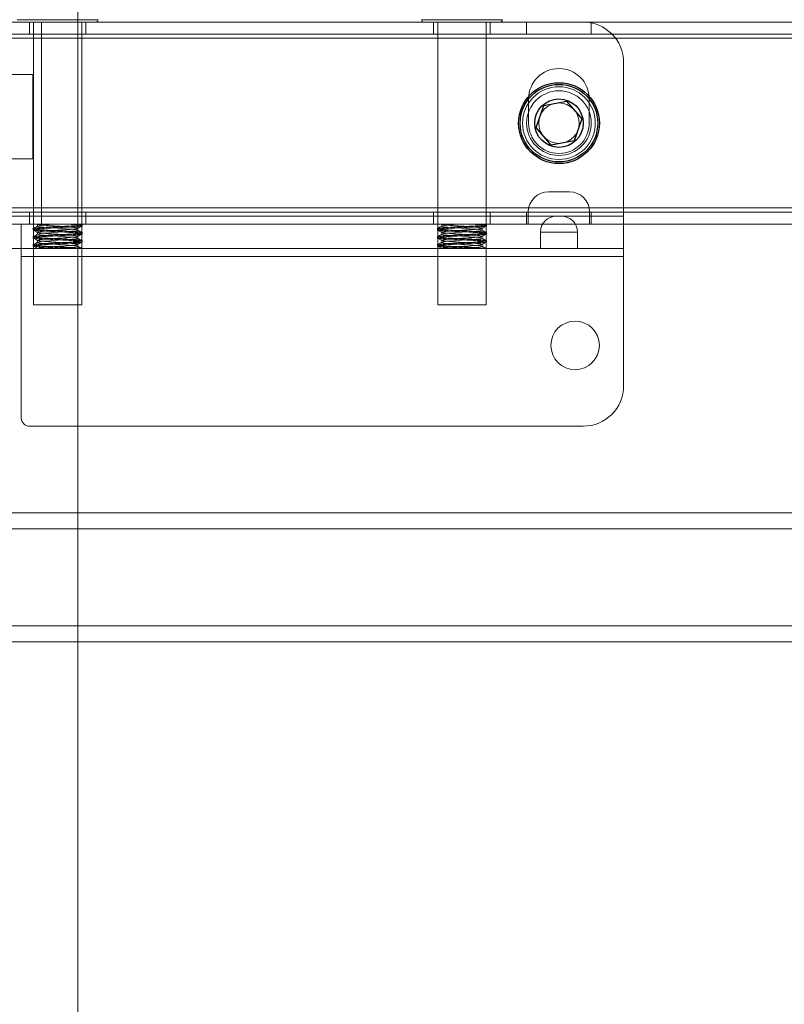
# Model space of a CAD drawing. Units: inches. Extents: x -3 to 11.5, y 0 to 8.1.
# Drawn here: x 2 to 2.2, y 3.7 to 3.9 of the extents above; entities that cross this region are included whole.
import ezdxf

# ---------------------------------------------------------------- set-up
doc = ezdxf.new("R2010")
doc.units = ezdxf.units.IN
doc.header["$MEASUREMENT"] = 0

msp = doc.modelspace()

# ---------------------------------------------------------------- linework, layer by layer
at = {"color": 7, "linetype": 'Continuous', "lineweight": 18}
for p, q in [((2.00289197, 4.50837432), (2.00289197, 3.07136645)), ((2.12592347, 3.92510661), (1.87395496, 3.92510661)), ((1.88970299, 3.92510661), (4.37789197, 3.92510661)), ((1.89954551, 3.92510661), (1.9940337, 3.92510661)), ((2.00780534, 3.92569716), (1.98812842, 3.92569716)), ((1.98871901, 3.92510661), (2.00721499, 3.92510661)), ((1.99108095, 3.92510661), (1.99108095, 3.92215385)), ((2.00483694, 3.92510661), (1.99110448, 3.92510661)), ((1.9920652, 3.92510661), (1.9920652, 3.85620897)), ((1.99206537, 3.92510661), (2.00387605, 3.92510661)), ((1.9940337, 3.92510661), (4.27356126, 3.92510661)), ((1.9940337, 3.92510661), (1.9940337, 3.9211696)), ((1.9940337, 3.92510661), (1.9940337, 3.92215385)), ((2.00387622, 3.85620897), (2.00387622, 3.92510661)), ((2.00486047, 3.92215385), (2.00486047, 3.92510661)), ((2.08655339, 3.92569716), (2.10622762, 3.92569716)), ((2.10564343, 3.92510661), (2.08714533, 3.92510661)), ((2.08950614, 3.92510661), (2.08950614, 3.92215385)), ((2.10326214, 3.92510661), (2.08952968, 3.92510661)), ((2.0904904, 3.92510661), (2.0904904, 3.85620897)), ((2.10229633, 3.92510661), (2.09049548, 3.92510661)), ((2.10230142, 3.85620897), (2.10230142, 3.92510661)), ((2.10328567, 3.92215385), (2.10328567, 3.92510661)), ((2.11214394, 3.92510661), (2.11214394, 3.92215385)), ((2.12786995, 3.92510661), (2.11216596, 3.92510661)), ((2.12789197, 3.92215385), (2.12789197, 3.92510661)), ((1.88970299, 3.92215385), (4.37789197, 3.92215385)), ((1.89954551, 3.92215385), (1.9940337, 3.92215385)), ((2.00483694, 3.92215385), (1.99110448, 3.92215385)), ((1.9940337, 3.92215385), (4.27356126, 3.92215385)), ((1.9940337, 3.92215385), (1.9940337, 3.9211696)), ((1.9940337, 3.92215385), (1.9940337, 3.92185858)), ((2.10326214, 3.92215385), (2.08952968, 3.92215385)), ((2.12786995, 3.92215385), (2.11216596, 3.92215385)), ((1.88970299, 3.9211696), (4.37789197, 3.9211696)), ((1.9940337, 3.9211696), (4.27356126, 3.9211696)), ((1.9940337, 3.9211696), (1.9940337, 3.87983102)), ((2.13576599, 3.87786251), (2.13576599, 3.91526409)), ((1.98526316, 3.91231133), (1.99195607, 3.91231133)), ((1.99195607, 3.91231133), (1.99195607, 3.89183889)), ((2.11263607, 3.90640582), (2.11263607, 3.90050031)), ((2.12739984, 3.90050031), (2.12739984, 3.90640582)), ((1.99195607, 3.89183889), (1.98526316, 3.89183889)), ((2.11749778, 3.88376803), (2.12253813, 3.88376803)), ((1.88970299, 3.87983102), (4.37789197, 3.87983102)), ((1.88970299, 3.87884677), (4.37789197, 3.87884677)), ((1.9940337, 3.87884677), (1.89954551, 3.87884677)), ((1.99108095, 3.87884677), (1.99108095, 3.87589401)), ((2.00483694, 3.87884677), (1.99110448, 3.87884677)), ((1.9940337, 3.87983102), (4.27356126, 3.87983102)), ((1.9940337, 3.87983102), (1.9940337, 3.87589401)), ((1.9940337, 3.87983102), (1.9940337, 3.87884677)), ((1.9940337, 3.87884677), (4.27356126, 3.87884677)), ((1.9940337, 3.87884677), (1.9940337, 3.87589401)), ((2.00486047, 3.87589401), (2.00486047, 3.87884677)), ((2.08950614, 3.87884677), (2.08950614, 3.87589401)), ((2.10326214, 3.87884677), (2.08952968, 3.87884677)), ((2.10328567, 3.87589401), (2.10328567, 3.87884677)), ((2.11214394, 3.87884677), (2.11214394, 3.87589401)), ((2.12786995, 3.87884677), (2.11216596, 3.87884677)), ((2.11253764, 3.87884677), (2.11253764, 3.87589401)), ((2.12748867, 3.87884677), (2.11254724, 3.87884677)), ((2.12749827, 3.87589401), (2.12749827, 3.87884677)), ((2.12789197, 3.87589401), (2.12789197, 3.87884677)), ((2.13576599, 3.87786251), (1.87001796, 3.87786251)), ((2.13576599, 3.87589401), (1.87001796, 3.87589401)), ((1.88970299, 3.87589401), (4.37789197, 3.87589401)), ((1.89954551, 3.87589401), (1.9940337, 3.87589401)), ((1.98517544, 3.87589401), (1.98911244, 3.87589401)), ((2.13576599, 3.87589401), (1.98911244, 3.87589401)), ((1.98911244, 3.87589401), (1.98911244, 3.86801999)), ((1.98911244, 3.87589401), (1.98911244, 3.8699885)), ((2.00483694, 3.87589401), (1.99110448, 3.87589401)), ((1.99304945, 3.87589401), (1.99304945, 3.87540188)), ((1.99797071, 3.87589401), (1.99304945, 3.87589401)), ((1.9940337, 3.87589401), (4.27356126, 3.87589401)), ((2.00392843, 3.87580079), (2.00375452, 3.8759016)), ((2.00395745, 3.87552488), (2.00395745, 3.87577095)), ((2.10326214, 3.87589401), (2.08952968, 3.87589401)), ((2.09147465, 3.87589401), (2.09147465, 3.87540188)), ((2.09639591, 3.87589401), (2.09147465, 3.87589401)), ((2.10235363, 3.87580079), (2.10217971, 3.8759016)), ((2.10238265, 3.87552488), (2.10238265, 3.87577095)), ((2.12786995, 3.87589401), (2.11216596, 3.87589401)), ((2.11254724, 3.87589401), (2.12748867, 3.87589401)), ((2.1194274, 3.87786251), (2.12060851, 3.87786251)), ((2.13576599, 3.87786251), (2.13576599, 3.87589401)), ((2.13576599, 3.87786251), (2.13576599, 3.8699885)), ((2.13576599, 3.8699885), (2.13576599, 3.87589401)), ((2.13576599, 3.87589401), (2.13576599, 3.86801999)), ((1.99198397, 3.87478669), (1.99198397, 3.87454063)), ((1.99304945, 3.87392551), (1.99304945, 3.87343338)), ((2.00289197, 3.87441763), (2.00289197, 3.87490976)), ((2.00395745, 3.87355638), (2.00395745, 3.87380244)), ((2.09040916, 3.87478669), (2.09040916, 3.87454063)), ((2.09147465, 3.87392551), (2.09147465, 3.87343338)), ((2.10131717, 3.87441763), (2.10131717, 3.87490976)), ((2.10238265, 3.87355638), (2.10238265, 3.87380244)), ((2.1154904, 3.87392551), (2.1154904, 3.8699885)), ((2.12454551, 3.87392551), (2.1154904, 3.87392551)), ((2.12454551, 3.8699885), (2.12454551, 3.87392551)), ((1.99198397, 3.87281819), (1.99198397, 3.87257213)), ((1.99304945, 3.871957), (1.99304945, 3.87146488)), ((2.00289197, 3.87244913), (2.00289197, 3.87294125)), ((2.00289197, 3.87048062), (2.00289197, 3.87097275)), ((2.00395745, 3.87158787), (2.00395745, 3.87183394)), ((2.09040916, 3.87281819), (2.09040916, 3.87257213)), ((2.09147465, 3.871957), (2.09147465, 3.87146488)), ((2.10131717, 3.87244913), (2.10131717, 3.87294125)), ((2.10131717, 3.87048062), (2.10131717, 3.87097275)), ((2.10238265, 3.87158787), (2.10238265, 3.87183394)), ((2.13576599, 3.8699885), (1.87001796, 3.8699885)), ((1.98517544, 3.8699885), (1.98911244, 3.8699885)), ((2.13576599, 3.8699885), (1.98911244, 3.8699885)), ((1.98911244, 3.8699885), (1.98911244, 3.86801999)), ((1.99198397, 3.87084969), (1.99198397, 3.87060362)), ((1.99797071, 3.8699885), (1.99304945, 3.8699885)), ((2.09040916, 3.87084969), (2.09040916, 3.87060362)), ((2.09639591, 3.8699885), (2.09147465, 3.8699885)), ((2.1154904, 3.8699885), (2.12454551, 3.8699885)), ((2.13576599, 3.8699885), (2.13576599, 3.86801999)), ((2.13576599, 3.86801999), (1.98911244, 3.86801999)), ((1.98911244, 3.86801999), (1.98911244, 3.82864991)), ((2.13576599, 3.86801999), (2.13576599, 3.83652393)), ((1.99206537, 3.85620897), (2.00387605, 3.85620897)), ((2.10229633, 3.85620897), (2.09049548, 3.85620897)), ((2.12592347, 3.82668141), (1.99108095, 3.82668141)), ((4.12297071, 3.80561842), (1.97730142, 3.80561842)), ((4.12297071, 3.80168141), (1.97730142, 3.80168141)), ((1.97730142, 3.77805936), (4.12297071, 3.77805936)), ((1.97730142, 3.77412236), (4.12297071, 3.77412236))]:
    msp.add_line(p, q, dxfattribs=at)
at = {"color": 7, "linetype": 'Continuous', "lineweight": 25}
for p, q in [((2.11443592, 3.89943605), (2.11630526, 3.90480236)), ((2.11630526, 3.90480236), (2.1218873, 3.90586662)), ((2.1218873, 3.90586662), (2.12559999, 3.90156457)), ((2.12559999, 3.90156457), (2.12373065, 3.89619826)), ((2.11814861, 3.895134), (2.11443592, 3.89943605)), ((2.12373065, 3.89619826), (2.11814861, 3.895134))]:
    msp.add_line(p, q, dxfattribs=at)
at = {"color": 7, "linetype": 'Continuous', "lineweight": 18, "flags": 128}
for points in [[(1.99797071, 3.8699885), (1.999854, 3.87011153), (2.00145057, 3.87023456), (2.00251736, 3.87035759), (2.00289197, 3.87048062), (2.00251736, 3.87060366), (2.00145057, 3.87072669), (1.999854, 3.87084972), (1.99797071, 3.87097275), (1.99608743, 3.87109578), (1.99449085, 3.87121881), (1.99342406, 3.87134184), (1.99304945, 3.87146488), (1.99342406, 3.87158791), (1.99449085, 3.87171094), (1.99608743, 3.87183397), (1.99797071, 3.871957), (1.99797071, 3.871957), (1.999854, 3.87208003), (2.00145057, 3.87220306), (2.00251736, 3.8723261), (2.00289197, 3.87244913), (2.00251736, 3.87257216), (2.00145057, 3.87269519), (1.999854, 3.87281822), (1.99797071, 3.87294125), (1.99608743, 3.87306428), (1.99449085, 3.87318732), (1.99342406, 3.87331035), (1.99304945, 3.87343338), (1.99342406, 3.87355641), (1.99449085, 3.87367944), (1.99608743, 3.87380247), (1.99797071, 3.87392551), (1.99797071, 3.87392551), (1.999854, 3.87404854), (2.00145057, 3.87417157), (2.00251736, 3.8742946), (2.00289197, 3.87441763), (2.00251736, 3.87454066), (2.00145057, 3.87466369), (1.999854, 3.87478673), (1.99797071, 3.87490976), (1.99608743, 3.87503279), (1.99449085, 3.87515582), (1.99342406, 3.87527885), (1.99304945, 3.87540188), (1.99342406, 3.87552491), (1.99449085, 3.87564795), (1.99608743, 3.87577098), (1.99797071, 3.87589401)], [(2.09639591, 3.8699885), (2.09827919, 3.87011153), (2.09987576, 3.87023456), (2.10094256, 3.87035759), (2.10131717, 3.87048062), (2.10094256, 3.87060366), (2.09987576, 3.87072669), (2.09827919, 3.87084972), (2.09639591, 3.87097275), (2.09451262, 3.87109578), (2.09291605, 3.87121881), (2.09184926, 3.87134184), (2.09147465, 3.87146488), (2.09184926, 3.87158791), (2.09291605, 3.87171094), (2.09451262, 3.87183397), (2.09639591, 3.871957), (2.09639591, 3.871957), (2.09827919, 3.87208003), (2.09987576, 3.87220306), (2.10094256, 3.8723261), (2.10131717, 3.87244913), (2.10094256, 3.87257216), (2.09987576, 3.87269519), (2.09827919, 3.87281822), (2.09639591, 3.87294125), (2.09451262, 3.87306428), (2.09291605, 3.87318732), (2.09184926, 3.87331035), (2.09147465, 3.87343338), (2.09184926, 3.87355641), (2.09291605, 3.87367944), (2.09451262, 3.87380247), (2.09639591, 3.87392551), (2.09639591, 3.87392551), (2.09827919, 3.87404854), (2.09987576, 3.87417157), (2.10094256, 3.8742946), (2.10131717, 3.87441763), (2.10094256, 3.87454066), (2.09987576, 3.87466369), (2.09827919, 3.87478673), (2.09639591, 3.87490976), (2.09451262, 3.87503279), (2.09291605, 3.87515582), (2.09184926, 3.87527885), (2.09147465, 3.87540188), (2.09184926, 3.87552491), (2.09291605, 3.87564795), (2.09451262, 3.87577098), (2.09639591, 3.87589401)]]:
    msp.add_lwpolyline(points, dxfattribs=at)
at = {"color": 7, "linetype": 'Continuous', "lineweight": 25}
for radius in [0.00984252, 0.00984252, 0.00944882, 0.00944882, 0.00590551, 0.00590551]:
    msp.add_circle((2.12001796, 3.90050031), radius, dxfattribs=at)
at = {"color": 7, "linetype": 'Continuous', "lineweight": 18}
for centre, radius in [((2.12001796, 3.90050031), 0.00885827), ((2.12001796, 3.90050031), 0.00885827), ((2.12001796, 3.90050031), 0.00787402), ((2.12001796, 3.90050031), 0.00787402), ((2.12001796, 3.90050031), 0.00492126), ((2.12001796, 3.90050031), 0.00492126), ((2.12395496, 3.84636645), 0.00590551), ((2.12395496, 3.84636645), 0.00590551)]:
    msp.add_circle(centre, radius, dxfattribs=at)
for centre, radius, start, end in [((2.00722268, 3.92569716), 0.00059055, 270, 0), ((2.08714394, 3.92569716), 0.00059055, 180, 270), ((2.10564788, 3.92569716), 0.00059055, 270, 0), ((2.12592347, 3.91526409), 0.00984252, 0, 90), ((2.12592347, 3.91526409), 0.00984252, 0, 90), ((2.12001796, 3.90640582), 0.00738189, 0, 180), ((2.12001796, 3.90640582), 0.00738189, 0, 180), ((2.12001796, 3.90050031), 0.00738189, 180, 0), ((2.12001796, 3.90050031), 0.00738189, 180, 0), ((2.1174589, 3.87884677), 0.00492126, 90, 180), ((2.12257701, 3.87884677), 0.00492126, 0, 90), ((2.1194274, 3.87392551), 0.00393701, 90, 180), ((2.12060851, 3.87392551), 0.00393701, 0, 90), ((2.12592347, 3.83652393), 0.00984252, 270, 0), ((2.12592347, 3.83652393), 0.00984252, 270, 0), ((1.99108095, 3.82864991), 0.0019685, 180, 270), ((1.99108095, 3.82864991), 0.0019685, 180, 270)]:
    msp.add_arc(centre, radius, start, end, dxfattribs=at)
for points in [[(2.00026174, 3.8699885), (1.99950339, 3.87002951), (1.99798669, 3.87011153), (1.99561576, 3.87023456), (1.99362838, 3.87035759), (1.99229538, 3.87048062), (1.99182819, 3.87060366), (1.99229566, 3.87072669), (1.99362724, 3.87084972), (1.99562004, 3.87097275), (1.99797071, 3.87109578), (2.00032138, 3.87121881), (2.00231419, 3.87134184), (2.00364574, 3.87146488), (2.00411331, 3.87158791), (2.00364574, 3.87171094), (2.00231419, 3.87183397), (2.00032138, 3.871957), (1.99797071, 3.87208003), (1.99562004, 3.87220306), (1.99362723, 3.8723261), (1.99229569, 3.87244913), (1.99182811, 3.87257216), (1.99229569, 3.87269519), (1.99362723, 3.87281822), (1.99562004, 3.87294125), (1.99797071, 3.87306428), (2.00032138, 3.87318732), (2.00231419, 3.87331035), (2.00364574, 3.87343338), (2.00411331, 3.87355641), (2.00364574, 3.87367944), (2.00231419, 3.87380247), (2.00032138, 3.87392551), (1.99797071, 3.87404854), (1.99562004, 3.87417157), (1.99362723, 3.8742946), (1.99229569, 3.87441763), (1.99182811, 3.87454066), (1.99229569, 3.87466369), (1.99362724, 3.87478673), (1.99562004, 3.87490976), (1.99797072, 3.87503279), (2.00032136, 3.87515582), (2.00231427, 3.87527885), (2.00364543, 3.87540188), (2.00411446, 3.87552491), (2.00364145, 3.87564795), (2.00233017, 3.87577098), (2.00095122, 3.875853), (2.00026174, 3.87589401)], [(2.00350174, 3.8699885), (2.00311875, 3.87002951), (2.00235277, 3.87011153), (2.00031104, 3.87023456), (1.99797348, 3.87035759), (1.9956193, 3.87048062), (1.99362743, 3.87060366), (1.99229563, 3.87072669), (1.99182812, 3.87084972), (1.99229568, 3.87097275), (1.99362724, 3.87109578), (1.99562004, 3.87121881), (1.99797071, 3.87134184), (2.00032138, 3.87146488), (2.00231419, 3.87158791), (2.00364574, 3.87171094), (2.00411331, 3.87183397), (2.00364574, 3.871957), (2.00231419, 3.87208003), (2.00032138, 3.87220306), (1.99797071, 3.8723261), (1.99562004, 3.87244913), (1.99362723, 3.87257216), (1.99229569, 3.87269519), (1.99182811, 3.87281822), (1.99229569, 3.87294125), (1.99362723, 3.87306428), (1.99562004, 3.87318732), (1.99797071, 3.87331035), (2.00032138, 3.87343338), (2.00231419, 3.87355641), (2.00364574, 3.87367944), (2.00411331, 3.87380247), (2.00364574, 3.87392551), (2.00231419, 3.87404854), (2.00032138, 3.87417157), (1.99797071, 3.8742946), (1.99562004, 3.87441763), (1.99362723, 3.87454066), (1.99229569, 3.87466369), (1.99182811, 3.87478673), (1.99229568, 3.87490976), (1.99362725, 3.87503279), (1.99561999, 3.87515582), (1.99797091, 3.87527885), (2.00032064, 3.87540188), (2.00231696, 3.87552491), (2.0036354, 3.87564795), (2.0041519, 3.87577098), (2.00371846, 3.875853), (2.00350174, 3.87589401)], [(1.99304945, 3.8699885), (1.99312342, 3.87002951), (1.99327136, 3.87011153), (1.99440946, 3.87023456), (1.99603593, 3.87035759), (1.99797137, 3.87048062), (1.99990285, 3.87060366), (2.00154121, 3.87072669), (2.00263572, 3.87084972), (2.00302009, 3.87097275), (2.00263573, 3.87109578), (2.00154116, 3.87121881), (1.99990303, 3.87134184), (1.99797071, 3.87146488), (1.9960384, 3.87158791), (1.99440026, 3.87171094), (1.99330569, 3.87183397), (1.99292133, 3.871957), (1.99330569, 3.87208003), (1.99440026, 3.87220306), (1.9960384, 3.8723261), (1.99797071, 3.87244913), (1.99990303, 3.87257216), (2.00154116, 3.87269519), (2.00263573, 3.87281822), (2.00302009, 3.87294125), (2.00263573, 3.87306428), (2.00154116, 3.87318732), (1.99990303, 3.87331035), (1.99797071, 3.87343338), (1.9960384, 3.87355641), (1.99440026, 3.87367944), (1.99330569, 3.87380247), (1.99292133, 3.87392551), (1.99330569, 3.87404854), (1.99440026, 3.87417157), (1.9960384, 3.8742946), (1.99797071, 3.87441763), (1.99990303, 3.87454066), (2.00154116, 3.87466369), (2.00263573, 3.87478673), (2.00302009, 3.87490976), (2.00263572, 3.87503279), (2.00154121, 3.87515582), (1.99990285, 3.87527885), (1.99797137, 3.87540188), (1.99603593, 3.87552491), (1.99440946, 3.87564795), (1.99327136, 3.87577098), (1.99312342, 3.875853), (1.99304945, 3.87589401)], [(2.09868694, 3.8699885), (2.09792859, 3.87002951), (2.09641189, 3.87011153), (2.09404095, 3.87023456), (2.09205358, 3.87035759), (2.09072057, 3.87048062), (2.09025339, 3.87060366), (2.09072086, 3.87072669), (2.09205244, 3.87084972), (2.09404523, 3.87097275), (2.09639591, 3.87109578), (2.09874658, 3.87121881), (2.10073938, 3.87134184), (2.10207093, 3.87146488), (2.10253851, 3.87158791), (2.10207093, 3.87171094), (2.10073938, 3.87183397), (2.09874658, 3.871957), (2.09639591, 3.87208003), (2.09404524, 3.87220306), (2.09205243, 3.8723261), (2.09072088, 3.87244913), (2.0902533, 3.87257216), (2.09072088, 3.87269519), (2.09205243, 3.87281822), (2.09404524, 3.87294125), (2.09639591, 3.87306428), (2.09874658, 3.87318732), (2.10073938, 3.87331035), (2.10207093, 3.87343338), (2.10253851, 3.87355641), (2.10207093, 3.87367944), (2.10073938, 3.87380247), (2.09874658, 3.87392551), (2.09639591, 3.87404854), (2.09404524, 3.87417157), (2.09205243, 3.8742946), (2.09072088, 3.87441763), (2.0902533, 3.87454066), (2.09072088, 3.87466369), (2.09205243, 3.87478673), (2.09404523, 3.87490976), (2.09639591, 3.87503279), (2.09874656, 3.87515582), (2.10073947, 3.87527885), (2.10207063, 3.87540188), (2.10253966, 3.87552491), (2.10206665, 3.87564795), (2.10075537, 3.87577098), (2.09937641, 3.875853), (2.09868694, 3.87589401)], [(2.10192694, 3.8699885), (2.10154395, 3.87002951), (2.10077797, 3.87011153), (2.09873624, 3.87023456), (2.09639868, 3.87035759), (2.09404449, 3.87048062), (2.09205263, 3.87060366), (2.09072083, 3.87072669), (2.09025332, 3.87084972), (2.09072088, 3.87097275), (2.09205243, 3.87109578), (2.09404524, 3.87121881), (2.09639591, 3.87134184), (2.09874658, 3.87146488), (2.10073938, 3.87158791), (2.10207093, 3.87171094), (2.10253851, 3.87183397), (2.10207093, 3.871957), (2.10073938, 3.87208003), (2.09874658, 3.87220306), (2.09639591, 3.8723261), (2.09404524, 3.87244913), (2.09205243, 3.87257216), (2.09072088, 3.87269519), (2.0902533, 3.87281822), (2.09072088, 3.87294125), (2.09205243, 3.87306428), (2.09404524, 3.87318732), (2.09639591, 3.87331035), (2.09874658, 3.87343338), (2.10073938, 3.87355641), (2.10207093, 3.87367944), (2.10253851, 3.87380247), (2.10207093, 3.87392551), (2.10073938, 3.87404854), (2.09874658, 3.87417157), (2.09639591, 3.8742946), (2.09404524, 3.87441763), (2.09205243, 3.87454066), (2.09072088, 3.87466369), (2.09025331, 3.87478673), (2.09072088, 3.87490976), (2.09205245, 3.87503279), (2.09404518, 3.87515582), (2.09639611, 3.87527885), (2.09874584, 3.87540188), (2.10074215, 3.87552491), (2.10206059, 3.87564795), (2.10257709, 3.87577098), (2.10214366, 3.875853), (2.10192694, 3.87589401)], [(2.09147465, 3.8699885), (2.09154862, 3.87002951), (2.09169656, 3.87011153), (2.09283466, 3.87023456), (2.09446113, 3.87035759), (2.09639657, 3.87048062), (2.09832804, 3.87060366), (2.09996641, 3.87072669), (2.10106091, 3.87084972), (2.10144529, 3.87097275), (2.10106093, 3.87109578), (2.09996636, 3.87121881), (2.09832822, 3.87134184), (2.09639591, 3.87146488), (2.09446359, 3.87158791), (2.09282546, 3.87171094), (2.09173089, 3.87183397), (2.09134653, 3.871957), (2.09173089, 3.87208003), (2.09282546, 3.87220306), (2.09446359, 3.8723261), (2.09639591, 3.87244913), (2.09832822, 3.87257216), (2.09996636, 3.87269519), (2.10106093, 3.87281822), (2.10144529, 3.87294125), (2.10106093, 3.87306428), (2.09996636, 3.87318732), (2.09832822, 3.87331035), (2.09639591, 3.87343338), (2.09446359, 3.87355641), (2.09282546, 3.87367944), (2.09173089, 3.87380247), (2.09134653, 3.87392551), (2.09173089, 3.87404854), (2.09282546, 3.87417157), (2.09446359, 3.8742946), (2.09639591, 3.87441763), (2.09832822, 3.87454066), (2.09996636, 3.87466369), (2.10106093, 3.87478673), (2.10144529, 3.87490976), (2.10106091, 3.87503279), (2.09996641, 3.87515582), (2.09832804, 3.87527885), (2.09639657, 3.87540188), (2.09446113, 3.87552491), (2.09283466, 3.87564795), (2.09169656, 3.87577098), (2.09154862, 3.875853), (2.09147465, 3.87589401)]]:
    msp.add_open_spline(points, degree=3, dxfattribs=at)
for points, knots in [([(1.99304945, 3.87589401), (1.99303358, 3.87589401), (1.99300138, 3.87589401), (1.99313615, 3.87589401), (1.99340427, 3.87589401), (1.99380581, 3.87589401), (1.99433432, 3.87589401), (1.99496865, 3.87589401), (1.99570962, 3.87589401), (1.99653816, 3.87589401), (1.99743617, 3.87589401), (1.99837134, 3.87589401), (1.99932921, 3.87589401), (1.99994822, 3.87589401), (2.00026174, 3.87589401)], [0, 0, 0, 0, 0.0789001762, 0.1600886775, 0.2389798378, 0.3201573767, 0.3990852022, 0.4800874218, 0.5631714782, 0.64852476, 0.7340206018, 0.8219620423, 0.9098271813, 1, 1, 1, 1]), ([(2.00350174, 3.87589401), (2.00358414, 3.87589401), (2.00375131, 3.87589401), (2.00379063, 3.87589401), (2.00367037, 3.87589401), (2.00337314, 3.87589401), (2.00292199, 3.87589401), (2.00235046, 3.87589401), (2.00165853, 3.87589401), (2.00088442, 3.87589401), (2.00003855, 3.87589401), (1.99926174, 3.87589401), (1.99856428, 3.87589401), (1.99816946, 3.87589401), (1.99797071, 3.87589401)], [0, 0, 0, 0, 0.092105099, 0.186880934, 0.279009026, 0.374176117, 0.460771817, 0.54994733, 0.635444982, 0.723629575, 0.805368301, 0.889660636, 0.944457061, 1, 1, 1, 1]), ([(2.00026174, 3.87589401), (2.00041194, 3.87589401), (2.00086331, 3.87589401), (2.0018453, 3.87589401), (2.0028553, 3.87589401), (2.00332446, 3.87589401), (2.00350174, 3.87589401)], [0, 0, 0, 0, 0.105036291, 0.315648738, 0.74139834, 1, 1, 1, 1]), ([(2.09147465, 3.87589401), (2.09145878, 3.87589401), (2.09142657, 3.87589401), (2.09156134, 3.87589401), (2.09182946, 3.87589401), (2.092231, 3.87589401), (2.09275952, 3.87589401), (2.09339385, 3.87589401), (2.09413482, 3.87589401), (2.09496336, 3.87589401), (2.09586137, 3.87589401), (2.09679654, 3.87589401), (2.09775441, 3.87589401), (2.09837342, 3.87589401), (2.09868694, 3.87589401)], [0, 0, 0, 0, 0.0789001762, 0.1600886775, 0.2389798378, 0.3201573767, 0.3990852022, 0.4800874218, 0.5631714782, 0.64852476, 0.7340206018, 0.8219620423, 0.9098271813, 1, 1, 1, 1]), ([(2.10192694, 3.87589401), (2.10200933, 3.87589401), (2.10217651, 3.87589401), (2.10221583, 3.87589401), (2.10209557, 3.87589401), (2.10179834, 3.87589401), (2.10134718, 3.87589401), (2.10077565, 3.87589401), (2.10008373, 3.87589401), (2.09930962, 3.87589401), (2.09846375, 3.87589401), (2.09768694, 3.87589401), (2.09698948, 3.87589401), (2.09659465, 3.87589401), (2.09639591, 3.87589401)], [0, 0, 0, 0, 0.0921050991, 0.1868809341, 0.2790090255, 0.3741761166, 0.4607718166, 0.5499473305, 0.6354449818, 0.7236295747, 0.8053683011, 0.8896606363, 0.944457061, 1, 1, 1, 1]), ([(2.09868694, 3.87589401), (2.09883713, 3.87589401), (2.0992885, 3.87589401), (2.10027049, 3.87589401), (2.1012805, 3.87589401), (2.10174965, 3.87589401), (2.10192694, 3.87589401)], [0, 0, 0, 0, 0.105036291, 0.315648738, 0.74139834, 1, 1, 1, 1]), ([(1.99201007, 3.87451242), (1.99218841, 3.87440903), (1.99254501, 3.87420231), (1.99290137, 3.8739954), (1.99307951, 3.87389198)], [0, 0, 0, 0, 0.500136047, 1, 1, 1, 1]), ([(1.99308338, 3.87543755), (1.9929051, 3.87533403), (1.99254842, 3.87512691), (1.99219151, 3.87492002), (1.99201299, 3.87481653)], [0, 0, 0, 0, 0.499833997, 1, 1, 1, 1]), ([(1.99308338, 3.87346904), (1.9929051, 3.87336552), (1.99254842, 3.87315841), (1.99219151, 3.87295151), (1.99201299, 3.87284803)], [0, 0, 0, 0, 0.499833997, 1, 1, 1, 1]), ([(2.00392843, 3.87383228), (2.00374991, 3.87393576), (2.003393, 3.87414266), (2.00303632, 3.87434977), (2.00285805, 3.8744533)], [0, 0, 0, 0, 0.500166003, 1, 1, 1, 1]), ([(2.00286465, 3.87487782), (2.00304341, 3.8749816), (2.0034011, 3.87518925), (2.00375864, 3.87539656), (2.0039375, 3.87550028)], [0, 0, 0, 0, 0.499742732, 1, 1, 1, 1]), ([(2.00286465, 3.87290932), (2.00304341, 3.87301309), (2.0034011, 3.87322075), (2.00375864, 3.87342806), (2.0039375, 3.87353177)], [0, 0, 0, 0, 0.499742732, 1, 1, 1, 1]), ([(2.09043527, 3.87451242), (2.09061361, 3.87440903), (2.09097021, 3.87420231), (2.09132657, 3.8739954), (2.0915047, 3.87389198)], [0, 0, 0, 0, 0.500136047, 1, 1, 1, 1]), ([(2.09150857, 3.87543755), (2.09133029, 3.87533403), (2.09097362, 3.87512691), (2.0906167, 3.87492002), (2.09043819, 3.87481653)], [0, 0, 0, 0, 0.499833997, 1, 1, 1, 1]), ([(2.09150857, 3.87346904), (2.09133029, 3.87336552), (2.09097362, 3.87315841), (2.0906167, 3.87295151), (2.09043819, 3.87284803)], [0, 0, 0, 0, 0.499833997, 1, 1, 1, 1]), ([(2.10235363, 3.87383228), (2.10217511, 3.87393576), (2.1018182, 3.87414266), (2.10146152, 3.87434977), (2.10128324, 3.8744533)], [0, 0, 0, 0, 0.500166003, 1, 1, 1, 1]), ([(2.10128985, 3.87487782), (2.1014686, 3.8749816), (2.10182629, 3.87518925), (2.10218384, 3.87539656), (2.1023627, 3.87550028)], [0, 0, 0, 0, 0.4997427324, 1, 1, 1, 1]), ([(2.10128985, 3.87290932), (2.1014686, 3.87301309), (2.10182629, 3.87322075), (2.10218384, 3.87342806), (2.1023627, 3.87353177)], [0, 0, 0, 0, 0.499742732, 1, 1, 1, 1]), ([(1.99201007, 3.87254392), (1.99218841, 3.87244053), (1.99254501, 3.8722338), (1.99290137, 3.8720269), (1.99307951, 3.87192347)], [0, 0, 0, 0, 0.500136047, 1, 1, 1, 1]), ([(1.99308338, 3.87150054), (1.9929051, 3.87139702), (1.99254842, 3.8711899), (1.99219151, 3.87098301), (1.99201299, 3.87087953)], [0, 0, 0, 0, 0.499833997, 1, 1, 1, 1]), ([(2.00392843, 3.87186378), (2.00374991, 3.87196726), (2.003393, 3.87217416), (2.00303632, 3.87238127), (2.00285805, 3.87248479)], [0, 0, 0, 0, 0.500166003, 1, 1, 1, 1]), ([(2.00286465, 3.87094081), (2.00304341, 3.87104459), (2.0034011, 3.87125224), (2.00375864, 3.87145956), (2.0039375, 3.87156327)], [0, 0, 0, 0, 0.499742732, 1, 1, 1, 1]), ([(2.09043527, 3.87254392), (2.09061361, 3.87244053), (2.09097021, 3.8722338), (2.09132657, 3.8720269), (2.0915047, 3.87192347)], [0, 0, 0, 0, 0.500136047, 1, 1, 1, 1]), ([(2.09150857, 3.87150054), (2.09133029, 3.87139702), (2.09097362, 3.8711899), (2.0906167, 3.87098301), (2.09043819, 3.87087953)], [0, 0, 0, 0, 0.499833997, 1, 1, 1, 1]), ([(2.10235363, 3.87186378), (2.10217511, 3.87196726), (2.1018182, 3.87217416), (2.10146152, 3.87238127), (2.10128324, 3.87248479)], [0, 0, 0, 0, 0.5001660032, 1, 1, 1, 1]), ([(2.10128985, 3.87094081), (2.1014686, 3.87104459), (2.10182629, 3.87125224), (2.10218384, 3.87145956), (2.1023627, 3.87156327)], [0, 0, 0, 0, 0.499742732, 1, 1, 1, 1]), ([(1.99201007, 3.87057541), (1.99218841, 3.87047202), (1.99254501, 3.8702653), (1.99290137, 3.87005839), (1.99307951, 3.86995497)], [0, 0, 0, 0, 0.500136047, 1, 1, 1, 1]), ([(1.99304945, 3.8699885), (1.99303358, 3.8699885), (1.99300138, 3.8699885), (1.99313615, 3.8699885), (1.99340427, 3.8699885), (1.99380581, 3.8699885), (1.99433432, 3.8699885), (1.99496865, 3.8699885), (1.99570962, 3.8699885), (1.99653816, 3.8699885), (1.99743617, 3.8699885), (1.99837134, 3.8699885), (1.99932921, 3.8699885), (1.99994822, 3.8699885), (2.00026174, 3.8699885)], [0, 0, 0, 0, 0.0789001762, 0.1600886775, 0.2389798378, 0.3201573767, 0.3990852022, 0.4800874218, 0.5631714782, 0.64852476, 0.7340206018, 0.8219620423, 0.9098271813, 1, 1, 1, 1]), ([(2.00350174, 3.8699885), (2.00358414, 3.8699885), (2.00375131, 3.8699885), (2.00379063, 3.8699885), (2.00367037, 3.8699885), (2.00337314, 3.8699885), (2.00292199, 3.8699885), (2.00235046, 3.8699885), (2.00165853, 3.8699885), (2.00088442, 3.8699885), (2.00003855, 3.8699885), (1.99926174, 3.8699885), (1.99856428, 3.8699885), (1.99816946, 3.8699885), (1.99797071, 3.8699885)], [0, 0, 0, 0, 0.092105099, 0.186880934, 0.279009026, 0.374176117, 0.460771817, 0.54994733, 0.635444982, 0.723629575, 0.805368301, 0.889660636, 0.944457061, 1, 1, 1, 1]), ([(2.00026174, 3.8699885), (2.00041194, 3.8699885), (2.00086331, 3.8699885), (2.0018453, 3.8699885), (2.0028553, 3.8699885), (2.00332446, 3.8699885), (2.00350174, 3.8699885)], [0, 0, 0, 0, 0.105036291, 0.315648738, 0.74139834, 1, 1, 1, 1]), ([(2.00375452, 3.86999608), (2.00363398, 3.87006597), (2.00333506, 3.87023929), (2.00303632, 3.87041277), (2.00285805, 3.87051629)], [0, 0, 0, 0, 0.403235526, 1, 1, 1, 1]), ([(2.09043527, 3.87057541), (2.09061361, 3.87047202), (2.09097021, 3.8702653), (2.09132657, 3.87005839), (2.0915047, 3.86995497)], [0, 0, 0, 0, 0.500136047, 1, 1, 1, 1]), ([(2.09147465, 3.8699885), (2.09145878, 3.8699885), (2.09142657, 3.8699885), (2.09156134, 3.8699885), (2.09182946, 3.8699885), (2.092231, 3.8699885), (2.09275952, 3.8699885), (2.09339385, 3.8699885), (2.09413482, 3.8699885), (2.09496336, 3.8699885), (2.09586137, 3.8699885), (2.09679654, 3.8699885), (2.09775441, 3.8699885), (2.09837342, 3.8699885), (2.09868694, 3.8699885)], [0, 0, 0, 0, 0.078900176, 0.160088678, 0.238979838, 0.320157377, 0.399085202, 0.480087422, 0.563171478, 0.64852476, 0.734020602, 0.821962042, 0.909827181, 1, 1, 1, 1]), ([(2.10192694, 3.8699885), (2.10200933, 3.8699885), (2.10217651, 3.8699885), (2.10221583, 3.8699885), (2.10209557, 3.8699885), (2.10179834, 3.8699885), (2.10134718, 3.8699885), (2.10077565, 3.8699885), (2.10008373, 3.8699885), (2.09930962, 3.8699885), (2.09846375, 3.8699885), (2.09768694, 3.8699885), (2.09698948, 3.8699885), (2.09659465, 3.8699885), (2.09639591, 3.8699885)], [0, 0, 0, 0, 0.0921050991, 0.1868809341, 0.2790090255, 0.3741761166, 0.4607718166, 0.5499473305, 0.6354449818, 0.7236295747, 0.8053683011, 0.8896606363, 0.944457061, 1, 1, 1, 1]), ([(2.09868694, 3.8699885), (2.09883713, 3.8699885), (2.0992885, 3.8699885), (2.10027049, 3.8699885), (2.1012805, 3.8699885), (2.10174965, 3.8699885), (2.10192694, 3.8699885)], [0, 0, 0, 0, 0.1050362911, 0.3156487375, 0.7413983401, 1, 1, 1, 1]), ([(2.10217971, 3.86999608), (2.10205918, 3.87006597), (2.10176026, 3.87023929), (2.10146152, 3.87041277), (2.10128324, 3.87051629)], [0, 0, 0, 0, 0.403235526, 1, 1, 1, 1])]:
    msp.add_open_spline(points, degree=3, knots=knots, dxfattribs=at)

doc.saveas('drawing.dxf')
